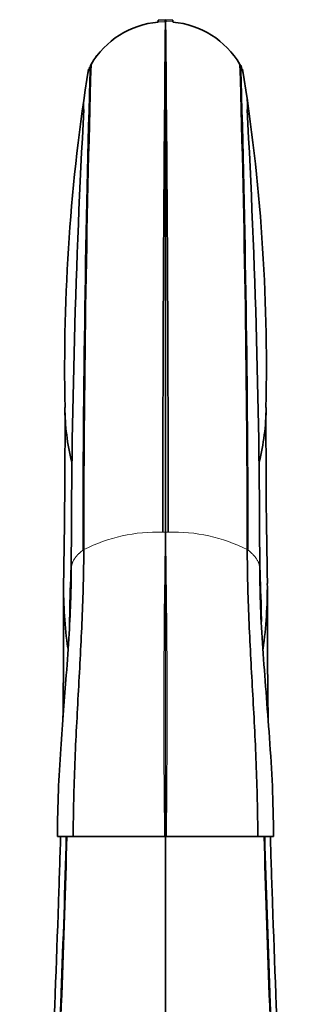
# Model space of a CAD drawing. Units: millimetres. Extents: x -365 to 1280, y 29 to 1163.
# Drawn here: x 488 to 528, y 713 to 850 of the extents above; entities that cross this region are included whole.
import ezdxf

# ---------------------------------------------------------------- set-up
doc = ezdxf.new("R2010")
doc.units = ezdxf.units.MM
doc.layers.add('DV1_Défaut', color=7, linetype='Continuous')
doc.layers.add('Défaut', color=7, linetype='Continuous')

# ---------------------------------------------------------------- blocks, each defined once
blk = doc.blocks.new('SE')
at = {"layer": 'DV1_Défaut', "color": 7, "lineweight": 35}
for p, q in [((507.82, 849.89), (506.83, 849.85)), ((507.87, 849.89), (507.87, 849.62)), ((507.87, 849.62), (507.87, 778.75)), ((508.9, 849.85), (507.91, 849.89)), ((497.54, 843.7), (497.45, 843.54)), ((507.87, 778.75), (507.87, 736.49)), ((493.6, 736.49), (492.87, 736.49)), ((493.6, 736.49), (495.07, 736.49)), ((495.07, 736.49), (507.74, 736.49)), ((507.74, 736.49), (507.87, 736.49)), ((507.87, 736.51), (507.87, 576.49)), ((507.99, 736.49), (507.87, 736.49)), ((520.66, 736.49), (507.99, 736.49)), ((520.66, 736.49), (522.86, 736.49))]:
    blk.add_line(p, q, dxfattribs=at)
at = {"layer": 'DV1_Défaut', "color": 7, "lineweight": 18}
for p, q in [((507.9, 849.62), (508.89, 849.58)), ((497.45, 843.54), (497.45, 843.54)), ((518.29, 843.54), (518.29, 843.54)), ((507.5, 778.75), (507.85, 778.75)), ((496.43, 776.25), (496.53, 776.31))]:
    blk.add_line(p, q, dxfattribs=at)
at = {"layer": 'DV1_Défaut', "color": 7, "lineweight": 35}
for centre, radius, start, end in [((507.96, 837.51), 12.11, 95.2798, 149.286), ((1389.35, 811.64), 883.34, 177.52118, 177.53876), ((6758.31, 782.26), 6250.81, 179.382588, 180.032207), ((1604.68, 813.92), 1097.44, 178.12149, 178.13569), ((-5742.58, 782.26), 6250.81, 359.967793, 0.617412), ((-588.95, 813.92), 1097.44, 1.86432, 1.87852), ((507.77, 837.51), 12.11, 30.713, 84.7212), ((-373.62, 811.64), 883.34, 2.46125, 2.47883), ((508.12, 836.95), 12.59, 136.2457, 142.2994), ((507.61, 836.95), 12.59, 37.7006, 43.7543), ((2798.45, 775.3), 2302.02, 178.30117, 179.97639), ((2793.29, 775.36), 2296.76, 178.29488, 179.97623), ((720.83, 806.11), 226.57, 170.4879, 170.4881), ((720.7, 806.11), 226.44, 170.4826, 170.4828), ((459.74, 808.06), 68.45, 31.2178, 31.3723), ((-1777.56, 775.36), 2296.76, 0.02377, 1.70512), ((-1782.72, 775.3), 2302.02, 0.02361, 1.69883), ((294.9, 806.11), 226.57, 9.5118, 9.512), ((295.03, 806.11), 226.44, 9.3779, 9.5174), ((759.02, 801.34), 265.14, 170.9511, 181.1438), ((720.7, 806.11), 226.44, 170.5493, 170.621), ((261.03, 801.64), 260.83, 358.7717, 9.1333), ((1677.61, 773.21), 1182.81, 176.88883, 179.97742), ((-661.83, 773.21), 1182.76, 0.02251, 3.11124), ((-610.22, 792.6), 1104.15, 358.91137, 0.16198), ((525.24, 796.15), 31.32, 180.177, 194.1406), ((490.56, 796.14), 31.25, 345.8332, 359.8308), ((1625.22, 792.6), 1103.42, 179.83761, 181.08905), ((555.95, 771.11), 62.22, 179.5236, 187.8418), ((459.7, 771.11), 62.29, 352.1041, 0.4732), ((-945.58, 769.57), 1439.32, 359.32837, 0.05671), ((1915.64, 769.15), 1393.64, 179.9239, 180.67591)]:
    blk.add_arc(centre, radius, start, end, dxfattribs=at)
at = {"layer": 'DV1_Défaut', "color": 7, "lineweight": 18}
for centre, radius, start, end in [((507.82, 838.17), 11.45, 89.793, 94.9203), ((52104.74, 802.2), 51596.89, 179.94734, 180.026036), ((-51089, 802.2), 51596.89, 359.973964, 0.05266), ((517.1, 837.52), 20.56, 162.9736, 180.3264), ((498.62, 837.52), 20.56, 359.6727, 17.0193), ((506.82, 755.89), 22.87, 88.2806, 116.7417), ((1854.14, 754.15), 1346.51, 178.95334, 180.75164), ((507.85, 778.9), 0.152, 269.0649, 275.2933), ((507.88, 778.9), 0.152, 264.7067, 270.9351), ((507.78, 723.48), 55.27, 89.5346, 89.8927), ((-838.41, 754.15), 1346.51, 359.24836, 1.04665), ((508.95, 756.03), 22.73, 63.1691, 91.8087), ((507.61, 760.24), 19.82, 53.8767, 54.2007)]:
    blk.add_arc(centre, radius, start, end, dxfattribs=at)
for points, knots in [([(494.8, 773.68), (494.8, 773.68), (494.8, 773.72), (494.8, 773.78), (494.81, 773.89), (494.82, 773.96), (494.84, 774.07), (494.85, 774.14), (494.88, 774.24), (494.9, 774.33), (494.93, 774.42), (494.97, 774.52), (495, 774.59), (495.04, 774.69), (495.08, 774.76), (495.13, 774.86), (495.18, 774.94), (495.23, 775.02), (495.29, 775.12), (495.34, 775.19), (495.41, 775.28), (495.46, 775.34), (495.54, 775.44), (495.6, 775.51), (495.68, 775.59), (495.76, 775.67), (495.83, 775.74), (495.92, 775.83), (495.99, 775.89), (496.09, 775.97), (496.15, 776.03), (496.26, 776.11), (496.34, 776.18), (496.41, 776.23), (496.43, 776.25)], [0, 0, 0, 0, 0.006498, 0.046514, 0.067313, 0.12692, 0.127681, 0.187596, 0.206328, 0.247051, 0.284682, 0.30604, 0.361926, 0.364555, 0.422592, 0.438011, 0.480142, 0.512888, 0.537199, 0.586513, 0.593758, 0.649814, 0.658847, 0.705361, 0.729852, 0.760395, 0.799497, 0.814915, 0.867752, 0.868916, 0.922398, 0.934594, 0.97536, 1, 1, 1, 1]), ([(520.93, 773.67), (520.93, 773.68), (520.93, 773.74), (520.92, 773.85), (520.9, 774.02), (520.87, 774.18), (520.83, 774.33), (520.78, 774.49), (520.71, 774.64), (520.64, 774.8), (520.55, 774.95), (520.46, 775.09), (520.39, 775.18), (520.32, 775.28), (520.24, 775.38), (520.11, 775.52), (519.98, 775.66), (519.84, 775.8), (519.7, 775.93), (519.54, 776.06), (519.41, 776.17), (519.32, 776.23), (519.3, 776.25)], [0, 0, 0, 0, 0.006712, 0.067514, 0.127869, 0.18777, 0.247213, 0.306189, 0.364692, 0.422716, 0.480253, 0.537299, 0.585606, 0.593845, 0.649889, 0.705424, 0.760447, 0.814954, 0.868944, 0.922414, 0.975365, 1, 1, 1, 1])]:
    blk.add_open_spline(points, degree=3, knots=knots, dxfattribs=at)
at = {"layer": 'DV1_Défaut', "color": 7, "lineweight": 35}
for points in [[(496.53, 776.31), (496.53, 773.16), (496.34, 766.73), (495.8, 756.79), (495.25, 746.67), (495.07, 739.88), (495.07, 736.49)], [(519.21, 776.31), (519.21, 773.16), (519.39, 766.73), (519.94, 756.79), (520.48, 746.67), (520.66, 739.88), (520.66, 736.49)]]:
    blk.add_open_spline(points, degree=3, dxfattribs=at)
for points, knots in [([(494.55, 766.25), (494.57, 766.89), (494.63, 769.75), (494.73, 772.56), (494.8, 774.73)], [0, 0, 0, 0, 0.222891, 1, 1, 1, 1]), ([(494.56, 766.31), (494.57, 766.93), (494.63, 769.76), (494.73, 772.53), (494.8, 774.68)], [0, 0, 0, 0, 0.218387, 1, 1, 1, 1]), ([(521.18, 766.35), (521.16, 766.96), (521.1, 769.79), (521, 772.56), (520.93, 774.73)], [0, 0, 0, 0, 0.21399, 1, 1, 1, 1]), ([(521.17, 766.4), (521.16, 766.99), (521.1, 769.78), (521, 772.53), (520.93, 774.68)], [0, 0, 0, 0, 0.210503, 1, 1, 1, 1]), ([(494.8, 773.68), (494.79, 772.18), (494.75, 769.43), (494.5, 764.4), (494.14, 759.24), (493.72, 753.87), (493.32, 748.53), (492.96, 742.57), (492.9, 738.81), (492.87, 736.49)], [0, 0, 0, 0, 0.114757, 0.250205, 0.406375, 0.537153, 0.679649, 0.833896, 1, 1, 1, 1]), ([(522.86, 736.49), (522.82, 739.06), (522.75, 743.3), (522.3, 750.14), (521.81, 756.5), (521.35, 762.53), (521.01, 768.36), (520.96, 771.73), (520.93, 773.68)], [0, 0, 0, 0, 0.184141, 0.361171, 0.531205, 0.694294, 0.850514, 1, 1, 1, 1]), ([(494.11, 736.5), (493.93, 729.32), (493.14, 706.17), (491.05, 666.43), (488.5, 619.17), (487.65, 590.07), (487.65, 576.49)], [0, 0, 0, 0, 0.1320969, 0.4213979, 0.710699, 1, 1, 1, 1]), ([(494.18, 736.5), (494, 729.22), (493.24, 706), (491.21, 666.22), (488.75, 619.05), (487.93, 590.03), (487.93, 576.49)], [0, 0, 0, 0, 0.133786, 0.422524, 0.711262, 1, 1, 1, 1]), ([(493.32, 736.5), (493.23, 733.44), (492.59, 713.59), (490.92, 676.04), (489.19, 637.47), (488.53, 616.67), (488.41, 612.53)], [0, 0, 0, 0, 0.07503, 0.485851, 0.896671, 1, 1, 1, 1]), ([(521.55, 736.5), (521.73, 729.22), (522.49, 706), (524.52, 666.22), (526.98, 619.05), (527.8, 590.03), (527.8, 576.49)], [0, 0, 0, 0, 0.133786, 0.422524, 0.711262, 1, 1, 1, 1]), ([(521.62, 736.5), (521.81, 729.32), (522.59, 706.17), (524.68, 666.43), (527.23, 619.17), (528.08, 590.07), (528.08, 576.49)], [0, 0, 0, 0, 0.1320969, 0.4213979, 0.710699, 1, 1, 1, 1]), ([(522.41, 736.5), (522.5, 733.44), (523.14, 713.59), (524.81, 676.04), (526.54, 637.47), (527.2, 616.67), (527.32, 612.53)], [0, 0, 0, 0, 0.07503, 0.485851, 0.896671, 1, 1, 1, 1])]:
    blk.add_open_spline(points, degree=3, knots=knots, dxfattribs=at)

msp = doc.modelspace()

# ---------------------------------------------------------------- block references
at = {"layer": 'Défaut'}
msp.add_blockref('SE', (0, 0), dxfattribs=at)

doc.saveas('drawing.dxf')
